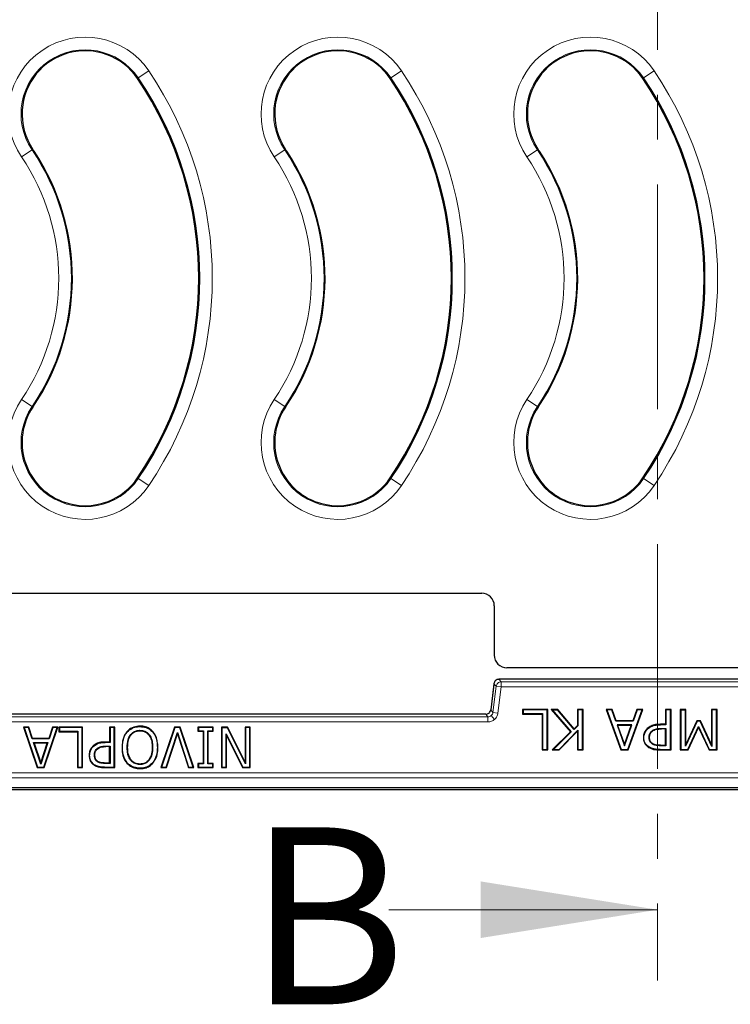
# Model space of a CAD drawing. Units: millimetres. Extents: x 0 to 420, y 0 to 297.
# Drawn here: x 114 to 134, y 145 to 173 of the extents above; entities that cross this region are included whole.
import ezdxf

# ---------------------------------------------------------------- set-up
doc = ezdxf.new("R2010")
doc.units = ezdxf.units.MM
doc.linetypes.add('CENTER', pattern=[10.16, 6.35, -1.27, 1.27, -1.27])
doc.styles.add('SLDTEXTSTYLE0', font='TXT', dxfattribs={"width": 0.605})

msp = doc.modelspace()

# ---------------------------------------------------------------- linework, layer by layer
at = {"color": 7, "linetype": 'CENTER', "lineweight": 18}
msp.add_line((131.5732, 239.1858), (131.5732, 145.5733), dxfattribs=at)
at = {"color": 8, "linetype": 'Continuous', "lineweight": 18}
for p, q in [((117.1909, 171.2777), (116.8953, 171.0777)), ((124.0381, 171.0777), (124.3338, 171.2777)), ((131.181, 171.0777), (131.4766, 171.2777)), ((116.8953, 171.0777), (116.8722, 171.0621)), ((124.0381, 171.0777), (124.015, 171.0621)), ((131.181, 171.0777), (131.1579, 171.0621)), ((113.891, 169.0452), (113.5954, 168.8452)), ((113.891, 169.0452), (113.9141, 169.0608)), ((120.7383, 168.8452), (121.0339, 169.0452)), ((121.0339, 169.0452), (121.057, 169.0608)), ((127.8811, 168.8452), (128.1767, 169.0452)), ((128.1767, 169.0452), (128.1998, 169.0608)), ((113.891, 161.792), (113.5954, 161.992)), ((120.7383, 161.992), (121.0339, 161.792)), ((127.8811, 161.992), (128.1767, 161.792)), ((113.891, 161.792), (113.9141, 161.7763)), ((121.0339, 161.792), (121.057, 161.7763)), ((128.1767, 161.792), (128.1998, 161.7763)), ((116.8953, 159.7595), (116.8722, 159.7751)), ((117.1909, 159.5595), (116.8953, 159.7595)), ((124.0381, 159.7595), (124.015, 159.7751)), ((124.0381, 159.7595), (124.3338, 159.5595)), ((131.181, 159.7595), (131.1579, 159.7751)), ((131.181, 159.7595), (131.4766, 159.5595)), ((126.9482, 153.9589), (126.8575, 153.2206)), ((127.0122, 153.8866), (126.9215, 153.1482)), ((127.0122, 153.8866), (126.9482, 153.9589)), ((127.1539, 153.8692), (127.0122, 153.8866)), ((127.0899, 154.0843), (127.1539, 154.012)), ((139.6853, 154.0843), (127.0899, 154.0843)), ((127.1539, 154.012), (127.1539, 153.8692)), ((139.6213, 154.012), (127.1539, 154.012)), ((127.0632, 153.1308), (127.1539, 153.8692)), ((127.1539, 153.8692), (139.6213, 153.8692)), ((107.2022, 153.0952), (126.7158, 153.0952)), ((126.7158, 153.0952), (126.7158, 153.0953)), ((126.7158, 153.0952), (126.7798, 153.0228)), ((126.8574, 153.2206), (126.8575, 153.2206)), ((126.8575, 153.2206), (126.9215, 153.1482)), ((126.8745, 153.0586), (126.969, 152.9517)), ((126.9215, 153.1482), (127.0632, 153.1308)), ((126.7798, 153.0228), (107.1382, 153.0228)), ((107.1382, 152.8801), (126.7798, 152.8801)), ((126.7798, 153.0228), (126.7798, 152.8801)), ((131.6555, 152.8003), (131.6554, 152.8128)), ((131.6832, 152.6826), (131.6832, 152.6951)), ((115.954, 152.3003), (115.9539, 152.3128)), ((131.659, 152.2072), (131.659, 152.2197)), ((115.9795, 152.1826), (115.9794, 152.1951)), ((131.6446, 152.0895), (131.6447, 152.102)), ((115.9566, 151.7072), (115.9567, 151.7197)), ((155.3949, 151.4396), (78.5231, 151.4396)), ((115.942, 151.5895), (115.942, 151.602)), ((78.5231, 151.297), (155.3949, 151.297))]:
    msp.add_line(p, q, dxfattribs=at)
at = {"color": 7, "linetype": 'Continuous', "lineweight": 25}
for p, q in [((107.3157, 156.5186), (126.6023, 156.5186)), ((126.959, 156.1616), (126.959, 154.7684)), ((139.4594, 154.4114), (127.3157, 154.4114)), ((126.945, 153.9341), (126.8574, 153.2206)), ((126.9481, 153.9593), (126.945, 153.9341)), ((126.9482, 153.9589), (126.9481, 153.9589)), ((139.6853, 154.0844), (127.0899, 154.0844)), ((127.0899, 154.0844), (127.0899, 154.0843)), ((126.7158, 153.0953), (107.2022, 153.0953)), ((128.4689, 153.2323), (127.7601, 153.2323)), ((127.7601, 153.2323), (127.7601, 153.1021)), ((127.7726, 153.2198), (127.7601, 153.2323)), ((127.7601, 153.1021), (127.7726, 153.1146)), ((127.7601, 153.1021), (128.3098, 153.1021)), ((128.4564, 153.2198), (127.7726, 153.2198)), ((127.7726, 153.2198), (127.7726, 153.1146)), ((127.7726, 153.1146), (128.3223, 153.1146)), ((128.3098, 153.1021), (128.3223, 153.1146)), ((128.3098, 153.1021), (128.3098, 152.0895)), ((128.3223, 153.1146), (128.3223, 152.102)), ((128.4689, 153.2323), (128.4564, 153.2198)), ((128.4564, 152.102), (128.4564, 153.2198)), ((128.4689, 152.0895), (128.4689, 153.2323)), ((128.7513, 153.2323), (128.5702, 153.2323)), ((128.5702, 153.2323), (129.112, 152.5999)), ((128.5974, 153.2198), (128.5702, 153.2323)), ((128.5974, 153.2198), (129.1291, 152.5992)), ((128.5974, 153.2198), (128.7455, 153.2198)), ((128.7513, 153.2323), (128.7455, 153.2198)), ((129.2175, 152.6637), (128.7455, 153.2198)), ((129.218, 152.6824), (128.7513, 153.2323)), ((129.4671, 153.2323), (129.308, 153.2323)), ((129.308, 153.2323), (129.308, 152.7757)), ((129.308, 153.2323), (129.3205, 153.2198)), ((129.4546, 153.2198), (129.3205, 153.2198)), ((129.3205, 153.2198), (129.3205, 152.7707)), ((129.4671, 153.2323), (129.4546, 153.2198)), ((129.4546, 152.102), (129.4546, 153.2198)), ((129.4671, 152.0895), (129.4671, 153.2323)), ((130.2877, 153.2323), (130.1181, 153.2323)), ((130.1181, 153.2323), (130.5372, 152.0895)), ((130.1181, 153.2323), (130.136, 153.2198)), ((130.136, 153.2198), (130.5459, 152.102)), ((130.2788, 153.2198), (130.136, 153.2198)), ((130.2877, 153.2323), (130.2788, 153.2198)), ((130.3914, 152.9016), (130.2788, 153.2198)), ((130.4002, 152.9141), (130.2877, 153.2323)), ((130.7319, 152.102), (131.1418, 153.2198)), ((130.7406, 152.0895), (131.1597, 153.2323)), ((130.9902, 153.2323), (130.8776, 152.9141)), ((130.999, 153.2198), (130.8865, 152.9016)), ((131.1597, 153.2323), (130.9902, 153.2323)), ((130.9902, 153.2323), (130.999, 153.2198)), ((131.1418, 153.2198), (130.999, 153.2198)), ((131.1418, 153.2198), (131.1597, 153.2323)), ((131.9554, 153.2323), (131.7963, 153.2323)), ((131.7963, 153.2323), (131.7963, 152.8128)), ((131.7963, 153.2323), (131.8088, 153.2198)), ((131.8088, 153.2198), (131.8088, 152.8003)), ((131.9429, 153.2198), (131.8088, 153.2198)), ((131.9554, 153.2323), (131.9429, 153.2198)), ((131.9429, 152.102), (131.9429, 153.2198)), ((131.9554, 152.0895), (131.9554, 153.2323)), ((132.3749, 153.2323), (132.2158, 153.2323)), ((132.2158, 153.2323), (132.2158, 152.0895)), ((132.2283, 153.2198), (132.2158, 153.2323)), ((132.2283, 153.2198), (132.2283, 152.102)), ((132.2283, 153.2198), (132.3624, 153.2198)), ((132.3749, 153.2323), (132.3624, 153.2198)), ((132.3624, 152.1909), (132.3624, 153.2198)), ((132.3749, 152.2468), (132.3749, 153.2323)), ((133.2574, 153.2323), (133.0982, 153.2323)), ((133.0982, 153.2323), (133.0982, 152.2468)), ((133.0982, 153.2323), (133.1107, 153.2198)), ((133.1107, 153.2198), (133.1107, 152.1905)), ((133.2449, 153.2198), (133.1107, 153.2198)), ((133.2574, 153.2323), (133.2449, 153.2198)), ((133.2449, 152.102), (133.2449, 153.2198)), ((133.2574, 152.0895), (133.2574, 153.2323)), ((116.9412, 152.7488), (116.9412, 152.7613)), ((129.3205, 152.7707), (129.2175, 152.6637)), ((129.308, 152.7757), (129.218, 152.6824)), ((129.308, 152.7757), (129.3205, 152.7707)), ((130.4002, 152.9141), (130.3914, 152.9016)), ((130.8865, 152.9016), (130.3914, 152.9016)), ((130.8776, 152.9141), (130.4002, 152.9141)), ((130.4286, 152.7964), (130.4463, 152.7839)), ((130.8492, 152.7964), (130.4286, 152.7964)), ((130.4286, 152.7964), (130.6396, 152.2045)), ((130.4463, 152.7839), (130.6396, 152.2418)), ((130.8315, 152.7839), (130.4463, 152.7839)), ((130.6396, 152.2045), (130.8492, 152.7964)), ((130.6396, 152.2418), (130.8315, 152.7839)), ((130.8315, 152.7839), (130.8492, 152.7964)), ((130.8776, 152.9141), (130.8865, 152.9016)), ((131.7963, 152.8128), (131.6554, 152.8128)), ((131.8088, 152.8003), (131.6555, 152.8003)), ((131.7963, 152.8128), (131.8088, 152.8003)), ((132.697, 152.9016), (132.3624, 152.1909)), ((132.6891, 152.9141), (132.3749, 152.2468)), ((132.7863, 152.9141), (132.6891, 152.9141)), ((132.6891, 152.9141), (132.697, 152.9016)), ((132.7784, 152.9016), (132.697, 152.9016)), ((132.7863, 152.9141), (132.7784, 152.9016)), ((133.1107, 152.1905), (132.7784, 152.9016)), ((133.0982, 152.2468), (132.7863, 152.9141)), ((113.8031, 152.7323), (113.6503, 152.7323)), ((113.6503, 152.7323), (114.0402, 151.5895)), ((113.6503, 152.7323), (113.6678, 152.7198)), ((113.7941, 152.7198), (113.6678, 152.7198)), ((113.6678, 152.7198), (114.0492, 151.602)), ((113.8031, 152.7323), (113.7941, 152.7198)), ((113.8987, 152.4016), (113.7941, 152.7198)), ((113.9078, 152.4141), (113.8031, 152.7323)), ((114.2207, 151.602), (114.6021, 152.7198)), ((114.2297, 151.5895), (114.6196, 152.7323)), ((114.4668, 152.7323), (114.3623, 152.4141)), ((114.4758, 152.7198), (114.3714, 152.4016)), ((114.6196, 152.7323), (114.4668, 152.7323)), ((114.4668, 152.7323), (114.4758, 152.7198)), ((114.6021, 152.7198), (114.4758, 152.7198)), ((114.6021, 152.7198), (114.6196, 152.7323)), ((115.3161, 152.7323), (114.6507, 152.7323)), ((114.6507, 152.7323), (114.6507, 152.6021)), ((114.6632, 152.7198), (114.6507, 152.7323)), ((114.6507, 152.6021), (114.6632, 152.6146)), ((114.6507, 152.6021), (115.1715, 152.6021)), ((114.6632, 152.7198), (114.6632, 152.6146)), ((115.3036, 152.7198), (114.6632, 152.7198)), ((114.6632, 152.6146), (115.184, 152.6146)), ((115.1715, 152.6021), (115.184, 152.6146)), ((115.1715, 152.6021), (115.1715, 151.5895)), ((115.184, 152.6146), (115.184, 151.602)), ((115.3161, 152.7323), (115.3036, 152.7198)), ((115.3036, 151.602), (115.3036, 152.7198)), ((115.3161, 151.5895), (115.3161, 152.7323)), ((116.2297, 152.7323), (116.085, 152.7323)), ((116.085, 152.7323), (116.085, 152.3128)), ((116.085, 152.7323), (116.0975, 152.7198)), ((116.2172, 152.7198), (116.0975, 152.7198)), ((116.0975, 152.7198), (116.0975, 152.3003)), ((116.2297, 152.7323), (116.2172, 152.7198)), ((116.2172, 151.602), (116.2172, 152.7198)), ((116.2297, 151.5895), (116.2297, 152.7323)), ((116.5815, 152.596), (116.5721, 152.6042)), ((117.3008, 152.596), (117.3103, 152.6042)), ((117.9189, 152.7323), (117.536, 151.5895)), ((117.9279, 152.7198), (117.5534, 151.602)), ((117.6795, 151.602), (117.999, 152.5847)), ((117.6886, 151.5895), (117.999, 152.5443)), ((118.079, 152.7323), (117.9189, 152.7323)), ((117.9189, 152.7323), (117.9279, 152.7198)), ((118.07, 152.7198), (117.9279, 152.7198)), ((117.999, 152.5443), (117.999, 152.5847)), ((117.999, 152.5847), (118.3184, 151.602)), ((117.999, 152.5443), (118.3093, 151.5895)), ((118.079, 152.7323), (118.07, 152.7198)), ((118.4445, 151.602), (118.07, 152.7198)), ((118.4619, 151.5895), (118.079, 152.7323)), ((119.0138, 152.7323), (118.5798, 152.7323)), ((118.5798, 152.7323), (118.5798, 152.6166)), ((118.5923, 152.7198), (118.5798, 152.7323)), ((118.5798, 152.6166), (118.5923, 152.6291)), ((118.5798, 152.6166), (118.7245, 152.6166)), ((119.0013, 152.7198), (118.5923, 152.7198)), ((118.5923, 152.7198), (118.5923, 152.6291)), ((118.5923, 152.6291), (118.737, 152.6291)), ((118.7245, 152.6166), (118.737, 152.6291)), ((118.7245, 152.6166), (118.7245, 151.7052)), ((118.737, 152.6291), (118.737, 151.6927)), ((118.8691, 152.6166), (118.8566, 152.6291)), ((118.8566, 151.6927), (118.8566, 152.6291)), ((118.8566, 152.6291), (119.0013, 152.6291)), ((118.8691, 151.7052), (118.8691, 152.6166)), ((118.8691, 152.6166), (119.0138, 152.6166)), ((119.0138, 152.7323), (119.0013, 152.7198)), ((119.0013, 152.6291), (119.0013, 152.7198)), ((119.0138, 152.6166), (119.0013, 152.6291)), ((119.0138, 152.6166), (119.0138, 152.7323)), ((119.4199, 152.7323), (119.2474, 152.7323)), ((119.2474, 152.7323), (119.2474, 151.5895)), ((119.2599, 152.7198), (119.2474, 152.7323)), ((119.2599, 152.7198), (119.2599, 151.602)), ((119.2599, 152.7198), (119.4122, 152.7198)), ((119.3921, 152.4943), (119.3796, 152.5476)), ((119.3796, 151.602), (119.3796, 152.5476)), ((119.3796, 152.5476), (119.8488, 151.602)), ((119.3921, 151.5895), (119.3921, 152.4943)), ((119.3921, 152.4943), (119.841, 151.5895)), ((119.4199, 152.7323), (119.4122, 152.7198)), ((119.9254, 151.6939), (119.4122, 152.7198)), ((119.9129, 151.7468), (119.4199, 152.7323)), ((120.0576, 152.7323), (119.9129, 152.7323)), ((119.9129, 152.7323), (119.9129, 151.7468)), ((119.9129, 152.7323), (119.9254, 152.7198)), ((119.9254, 152.7198), (119.9254, 151.6939)), ((120.0451, 152.7198), (119.9254, 152.7198)), ((120.0576, 152.7323), (120.0451, 152.7198)), ((120.0451, 151.602), (120.0451, 152.7198)), ((120.0576, 151.5895), (120.0576, 152.7323)), ((129.112, 152.5999), (128.5991, 152.0895)), ((129.1291, 152.5992), (128.6294, 152.102)), ((128.7903, 152.102), (129.3205, 152.6504)), ((128.7956, 152.0895), (129.308, 152.6195)), ((129.112, 152.5999), (129.1291, 152.5992)), ((129.218, 152.6824), (129.2175, 152.6637)), ((129.308, 152.6195), (129.3205, 152.6504)), ((129.308, 152.6195), (129.308, 152.0895)), ((129.3205, 152.6504), (129.3205, 152.102)), ((131.2916, 152.6842), (131.2831, 152.6934)), ((131.4096, 152.6226), (131.4181, 152.6134)), ((131.6832, 152.6951), (131.8088, 152.6951)), ((131.7963, 152.6826), (131.6832, 152.6826)), ((131.7963, 152.6826), (131.8088, 152.6951)), ((131.7963, 152.2197), (131.7963, 152.6826)), ((131.8088, 152.6951), (131.8088, 152.2072)), ((132.4293, 152.102), (132.7278, 152.7526)), ((132.4373, 152.0895), (132.728, 152.7231)), ((132.728, 152.7231), (132.7278, 152.7526)), ((132.7278, 152.7526), (133.0372, 152.102)), ((132.728, 152.7231), (133.0293, 152.0895)), ((113.9078, 152.4141), (113.8987, 152.4016)), ((114.3714, 152.4016), (113.8987, 152.4016)), ((114.3623, 152.4141), (113.9078, 152.4141)), ((113.9505, 152.2839), (113.9332, 152.2964)), ((113.9332, 152.2964), (114.3367, 152.2964)), ((114.1354, 151.6879), (113.9332, 152.2964)), ((114.3194, 152.2839), (113.9505, 152.2839)), ((113.9505, 152.2839), (114.1354, 151.7276)), ((114.3367, 152.2964), (114.1354, 151.6879)), ((114.1354, 151.7276), (114.3194, 152.2839)), ((114.3194, 152.2839), (114.3367, 152.2964)), ((114.3623, 152.4141), (114.3714, 152.4016)), ((116.085, 152.3128), (115.9539, 152.3128)), ((116.0975, 152.3003), (115.954, 152.3003)), ((116.085, 152.3128), (116.0975, 152.3003)), ((130.6396, 152.2045), (130.6396, 152.2418)), ((131.1742, 152.4371), (131.1867, 152.4371)), ((131.3353, 152.4407), (131.3478, 152.4407)), ((131.4373, 152.264), (131.4307, 152.2533)), ((131.659, 152.2197), (131.7963, 152.2197)), ((131.8088, 152.2072), (131.659, 152.2072)), ((131.7963, 152.2197), (131.8088, 152.2072)), ((132.3749, 152.2468), (132.3624, 152.1909)), ((133.0982, 152.2468), (133.1107, 152.1905)), ((115.5064, 151.9371), (115.5189, 151.9371)), ((115.6167, 152.1846), (115.6079, 152.1934)), ((115.653, 151.9407), (115.6655, 151.9407)), ((115.7225, 152.1223), (115.7313, 152.1134)), ((115.9794, 152.1951), (116.0975, 152.1951)), ((116.085, 152.1826), (115.9795, 152.1826)), ((116.085, 152.1826), (116.0975, 152.1951)), ((116.085, 151.7197), (116.085, 152.1826)), ((116.0975, 152.1951), (116.0975, 151.7072)), ((116.4469, 152.1613), (116.4344, 152.1613)), ((117.3004, 152.1614), (117.2879, 152.1613)), ((117.4346, 152.1613), (117.4471, 152.1613)), ((128.3098, 152.0895), (128.3223, 152.102)), ((128.3098, 152.0895), (128.4689, 152.0895)), ((128.3223, 152.102), (128.4564, 152.102)), ((128.4689, 152.0895), (128.4564, 152.102)), ((128.5991, 152.0895), (128.6294, 152.102)), ((128.5991, 152.0895), (128.7956, 152.0895)), ((128.6294, 152.102), (128.7903, 152.102)), ((128.7956, 152.0895), (128.7903, 152.102)), ((129.308, 152.0895), (129.3205, 152.102)), ((129.308, 152.0895), (129.4671, 152.0895)), ((129.3205, 152.102), (129.4546, 152.102)), ((129.4671, 152.0895), (129.4546, 152.102)), ((130.5372, 152.0895), (130.5459, 152.102)), ((130.5372, 152.0895), (130.7406, 152.0895)), ((130.5459, 152.102), (130.7319, 152.102)), ((130.7406, 152.0895), (130.7319, 152.102)), ((131.3281, 152.1721), (131.3213, 152.1616)), ((131.6446, 152.0895), (131.9554, 152.0895)), ((131.6447, 152.102), (131.9429, 152.102)), ((131.9554, 152.0895), (131.9429, 152.102)), ((132.2158, 152.0895), (132.2283, 152.102)), ((132.2158, 152.0895), (132.4373, 152.0895)), ((132.2283, 152.102), (132.4293, 152.102)), ((132.4373, 152.0895), (132.4293, 152.102)), ((133.0293, 152.0895), (133.0372, 152.102)), ((133.0293, 152.0895), (133.2574, 152.0895)), ((133.0372, 152.102), (133.2449, 152.102)), ((133.2574, 152.0895), (133.2449, 152.102)), ((114.1354, 151.6879), (114.1354, 151.7276)), ((115.6498, 151.6718), (115.6427, 151.6616)), ((115.7494, 151.764), (115.7424, 151.7536)), ((116.0975, 151.7072), (115.9566, 151.7072)), ((116.085, 151.7197), (115.9567, 151.7197)), ((116.085, 151.7197), (116.0975, 151.7072)), ((116.5721, 151.7169), (116.5815, 151.7251)), ((116.6871, 151.8105), (116.6772, 151.803)), ((116.9403, 151.6782), (116.9403, 151.6907)), ((117.2043, 151.803), (117.1944, 151.8105)), ((117.2999, 151.7251), (117.3094, 151.7169)), ((118.7245, 151.7052), (118.5798, 151.7052)), ((118.5798, 151.7052), (118.5798, 151.5895)), ((118.5798, 151.7052), (118.5923, 151.6927)), ((118.5923, 151.6927), (118.5923, 151.602)), ((118.737, 151.6927), (118.5923, 151.6927)), ((118.7245, 151.7052), (118.737, 151.6927)), ((118.8691, 151.7052), (118.8566, 151.6927)), ((119.0013, 151.6927), (118.8566, 151.6927)), ((119.0138, 151.7052), (118.8691, 151.7052)), ((119.0138, 151.7052), (119.0013, 151.6927)), ((119.0013, 151.602), (119.0013, 151.6927)), ((119.0138, 151.5895), (119.0138, 151.7052)), ((119.9129, 151.7468), (119.9254, 151.6939)), ((114.0402, 151.5895), (114.0492, 151.602)), ((114.0402, 151.5895), (114.2297, 151.5895)), ((114.0492, 151.602), (114.2207, 151.602)), ((114.2297, 151.5895), (114.2207, 151.602)), ((115.1715, 151.5895), (115.184, 151.602)), ((115.1715, 151.5895), (115.3161, 151.5895)), ((115.184, 151.602), (115.3036, 151.602)), ((115.3161, 151.5895), (115.3036, 151.602)), ((115.942, 151.602), (116.2172, 151.602)), ((115.942, 151.5895), (116.2297, 151.5895)), ((116.2297, 151.5895), (116.2172, 151.602)), ((116.9412, 151.573), (116.9412, 151.5605)), ((117.5534, 151.602), (117.536, 151.5895)), ((117.536, 151.5895), (117.6886, 151.5895)), ((117.5534, 151.602), (117.6795, 151.602)), ((117.6886, 151.5895), (117.6795, 151.602)), ((118.3093, 151.5895), (118.3184, 151.602)), ((118.3093, 151.5895), (118.4619, 151.5895)), ((118.3184, 151.602), (118.4445, 151.602)), ((118.4619, 151.5895), (118.4445, 151.602)), ((118.5798, 151.5895), (118.5923, 151.602)), ((118.5798, 151.5895), (119.0138, 151.5895)), ((118.5923, 151.602), (119.0013, 151.602)), ((119.0138, 151.5895), (119.0013, 151.602)), ((119.2474, 151.5895), (119.2599, 151.602)), ((119.2474, 151.5895), (119.3921, 151.5895)), ((119.2599, 151.602), (119.3796, 151.602)), ((119.3921, 151.5895), (119.3796, 151.602)), ((119.841, 151.5895), (119.8488, 151.602)), ((119.841, 151.5895), (120.0576, 151.5895)), ((119.8488, 151.602), (120.0451, 151.602)), ((120.0576, 151.5895), (120.0451, 151.602)), ((78.0161, 150.9723), (155.9019, 150.9723)), ((155.6732, 151.0183), (78.2448, 151.0183))]:
    msp.add_line(p, q, dxfattribs=at)
at = {"color": 7, "linetype": 'Continuous', "lineweight": 18}
msp.add_line((123.9732, 147.5733), (131.5732, 147.5733), dxfattribs=at)
at = {"color": 7, "linetype": 'Continuous', "lineweight": 25, "flags": 128}
for points in [[(116.9403, 152.6436), (116.9403, 152.6373), (116.9403, 152.6311)], [(116.581, 152.1614), (116.5873, 152.1613), (116.5935, 152.1613)]]:
    msp.add_lwpolyline(points, dxfattribs=at)
at = {"color": 8, "linetype": 'Continuous', "lineweight": 18}
for centre, radius, start, end in [((115.3932, 170.0614), 2.1705, 34.07965, 214.07965), ((122.536, 170.0614), 2.1705, 34.07965, 214.07965), ((129.6789, 170.0614), 2.1705, 34.07965, 214.07965), ((115.3932, 170.0614), 1.8136, 34.07965, 214.07965), ((122.536, 170.0614), 1.8136, 34.07965, 214.07965), ((129.6789, 170.0614), 1.8136, 34.07965, 214.07965), ((108.5304, 165.4186), 10.4562, 325.92035, 34.07965), ((115.6733, 165.4186), 10.4562, 325.92035, 34.07965), ((122.8161, 165.4186), 10.4562, 325.92035, 34.07965), ((108.5304, 165.4186), 6.4721, 325.92035, 34.07965), ((115.6733, 165.4186), 6.4721, 325.92035, 34.07965), ((122.8161, 165.4186), 6.4721, 325.92035, 34.07965), ((108.5304, 165.4186), 6.1152, 325.92035, 34.07965), ((115.6733, 165.4186), 6.1152, 325.92035, 34.07965), ((122.8161, 165.4186), 6.1152, 325.92035, 34.07965), ((115.3932, 160.7757), 2.1705, 145.92035, 325.92035), ((122.536, 160.7757), 2.1705, 145.92035, 325.92035), ((129.6789, 160.7757), 2.1705, 145.92035, 325.92035), ((115.3932, 160.7757), 1.8136, 145.92035, 325.92035), ((122.536, 160.7757), 1.8136, 145.92035, 325.92035), ((129.6789, 160.7757), 1.8136, 145.92035, 325.92035)]:
    msp.add_arc(centre, radius, start, end, dxfattribs=at)
at = {"color": 7, "linetype": 'Continuous', "lineweight": 25}
for centre, radius, start, end in [((115.3932, 170.0614), 1.7857, 34.07965, 176.31683), ((122.536, 170.0614), 1.7857, 34.07965, 176.31683), ((129.6789, 170.0614), 1.7857, 34.07965, 176.31683), ((108.5304, 165.4186), 10.0714, 325.92035, 34.07965), ((108.5304, 165.4186), 10.0993, 325.92035, 34.07965), ((115.6733, 165.4186), 10.0714, 325.92035, 34.07965), ((115.6733, 165.4186), 10.0993, 325.92035, 34.07965), ((122.8161, 165.4186), 10.0714, 325.92035, 34.07965), ((122.8161, 165.4186), 10.0993, 325.92035, 34.07965), ((115.3932, 170.0614), 1.7857, 176.31683, 214.07965), ((122.536, 170.0614), 1.7857, 176.31683, 214.07965), ((129.6789, 170.0614), 1.7857, 176.31683, 214.07965), ((108.5304, 165.4186), 6.5, 33.49495, 34.07965), ((108.5304, 165.4186), 6.5, 325.92035, 33.49495), ((115.6733, 165.4186), 6.5, 33.49495, 34.07965), ((115.6733, 165.4186), 6.5, 325.92035, 33.49495), ((122.8161, 165.4186), 6.5, 33.49495, 34.07965), ((122.8161, 165.4186), 6.5, 325.92035, 33.49495), ((115.3932, 160.7757), 1.7857, 145.92035, 248.56337), ((122.536, 160.7757), 1.7857, 145.92035, 248.56337), ((129.6789, 160.7757), 1.7857, 145.92035, 248.56337), ((115.3932, 160.7757), 1.7857, 291.43663, 325.92035), ((122.536, 160.7757), 1.7857, 291.43663, 325.92035), ((129.6789, 160.7757), 1.7857, 291.43663, 325.92035), ((115.3932, 160.7757), 1.7857, 248.56337, 291.43663), ((122.536, 160.7757), 1.7857, 248.56337, 291.43663), ((129.6789, 160.7757), 1.7857, 248.56337, 291.43663)]:
    msp.add_arc(centre, radius, start, end, dxfattribs=at)
for centre, start_param, end_param in [((126.6016, 156.1609), 5.3010707, 6.8700405), ((127.3164, 154.7691), 2.159478, 3.7284478)]:
    msp.add_ellipse(centre, major_axis=(0.1984, 0.2978), ratio=0.9980229, start_param=start_param, end_param=end_param, dxfattribs=at)
msp.add_open_spline([(127.0899, 154.0843), (127.0726, 154.0825), (127.0382, 154.0788), (126.9935, 154.0505), (126.9599, 154.0096), (126.9521, 153.9758), (126.9482, 153.9589)], degree=3, dxfattribs=at)
at = {"color": 8, "linetype": 'Continuous', "lineweight": 18}
msp.add_open_spline([(127.0122, 153.8866), (127.0161, 153.9035), (127.0239, 153.9373), (127.0575, 153.9782), (127.1022, 154.0065), (127.1366, 154.0101), (127.1539, 154.012)], degree=3, dxfattribs=at)
at = {"color": 7, "linetype": 'Continuous', "lineweight": 25}
for points, knots in [([(126.7158, 153.0952), (126.7336, 153.0969), (126.7685, 153.1002), (126.7967, 153.1209), (126.8105, 153.131)], [0, 0, 0, 0, 0.5116399, 1, 1, 1, 1]), ([(126.8105, 153.131), (126.8222, 153.1434), (126.8461, 153.1689), (126.8537, 153.2031), (126.8575, 153.2206)], [0, 0, 0, 0, 0.4883601, 1, 1, 1, 1]), ([(116.9412, 152.7613), (116.8831, 152.7569), (116.7909, 152.7499), (116.6628, 152.6926), (116.6052, 152.6364), (116.5721, 152.6042)], [0, 0, 0, 0, 0.4196853, 0.6666004, 1, 1, 1, 1]), ([(117.3103, 152.6042), (117.2673, 152.6442), (117.1854, 152.7204), (117.0478, 152.7572), (116.9683, 152.7602), (116.9412, 152.7613)], [0, 0, 0, 0, 0.4209086, 0.8024323, 1, 1, 1, 1]), ([(131.6554, 152.8128), (131.6105, 152.8114), (131.5202, 152.8087), (131.3885, 152.7733), (131.3176, 152.7196), (131.2831, 152.6934)], [0, 0, 0, 0, 0.3376549, 0.6777087, 1, 1, 1, 1]), ([(131.2916, 152.6842), (131.3329, 152.7144), (131.4156, 152.7748), (131.5473, 152.7977), (131.6266, 152.7996), (131.6555, 152.8003)], [0, 0, 0, 0, 0.3881451, 0.7776233, 1, 1, 1, 1]), ([(116.5721, 152.6042), (116.539, 152.5559), (116.483, 152.4741), (116.4422, 152.3199), (116.4373, 152.2204), (116.4344, 152.1613)], [0, 0, 0, 0, 0.3682665, 0.6249199, 1, 1, 1, 1]), ([(116.4469, 152.1613), (116.4495, 152.2171), (116.4554, 152.3451), (116.505, 152.4972), (116.5654, 152.5752), (116.5815, 152.596)], [0, 0, 0, 0, 0.3620028, 0.830224, 1, 1, 1, 1]), ([(116.581, 152.1614), (116.5847, 152.235), (116.5906, 152.3533), (116.6551, 152.4976), (116.7373, 152.5866), (116.8366, 152.6368), (116.9073, 152.6414), (116.9403, 152.6436)], [0, 0, 0, 0, 0.32439, 0.5214936, 0.6874827, 0.8543513, 1, 1, 1, 1]), ([(116.5815, 152.596), (116.625, 152.6359), (116.7075, 152.7118), (116.8422, 152.7453), (116.9178, 152.7479), (116.9412, 152.7488)], [0, 0, 0, 0, 0.4343671, 0.8247257, 1, 1, 1, 1]), ([(116.5935, 152.1613), (116.5958, 152.2162), (116.6003, 152.3257), (116.6464, 152.4584), (116.714, 152.5455), (116.78, 152.5962), (116.8449, 152.6207), (116.8991, 152.63), (116.9266, 152.6307), (116.9403, 152.6311)], [0, 0, 0, 0, 0.250263, 0.4996504, 0.6247255, 0.7497014, 0.8746929, 0.9373491, 1, 1, 1, 1]), ([(116.9403, 152.6436), (116.987, 152.6391), (117.0689, 152.6313), (117.1675, 152.5646), (117.2431, 152.47), (117.2932, 152.3309), (117.2979, 152.2208), (117.3004, 152.1614)], [0, 0, 0, 0, 0.2046017, 0.3589675, 0.5125806, 0.7368692, 1, 1, 1, 1]), ([(116.9403, 152.6311), (116.9678, 152.6295), (117.0228, 152.6265), (117.1007, 152.596), (117.1667, 152.5455), (117.235, 152.4587), (117.2812, 152.3258), (117.2857, 152.2162), (117.2879, 152.1613)], [0, 0, 0, 0, 0.125122, 0.2501294, 0.3751242, 0.5002439, 0.7496781, 1, 1, 1, 1]), ([(116.9412, 152.7488), (116.9993, 152.7443), (117.0904, 152.7374), (117.2148, 152.6807), (117.2696, 152.6268), (117.3008, 152.596)], [0, 0, 0, 0, 0.43109529, 0.67545871, 1, 1, 1, 1]), ([(117.3008, 152.596), (117.3332, 152.5479), (117.3884, 152.4661), (117.4275, 152.3147), (117.432, 152.2178), (117.4346, 152.1613)], [0, 0, 0, 0, 0.3726441, 0.6339215, 1, 1, 1, 1]), ([(117.4471, 152.1613), (117.4445, 152.218), (117.4385, 152.348), (117.388, 152.5027), (117.3268, 152.5827), (117.3103, 152.6042)], [0, 0, 0, 0, 0.3607444, 0.8282709, 1, 1, 1, 1]), ([(131.2831, 152.6934), (131.2553, 152.6609), (131.2012, 152.5977), (131.1762, 152.5024), (131.1746, 152.4498), (131.1742, 152.4371)], [0, 0, 0, 0, 0.4455104, 0.8664685, 1, 1, 1, 1]), ([(131.1867, 152.4371), (131.1914, 152.4814), (131.2006, 152.568), (131.2537, 152.6473), (131.2877, 152.6805), (131.2916, 152.6842)], [0, 0, 0, 0, 0.48061801, 0.94086968, 1, 1, 1, 1]), ([(131.3353, 152.4407), (131.3371, 152.4698), (131.3401, 152.5175), (131.3695, 152.5797), (131.3959, 152.6079), (131.4096, 152.6226)], [0, 0, 0, 0, 0.4279382, 0.7039921, 1, 1, 1, 1]), ([(131.3478, 152.4407), (131.3501, 152.4731), (131.3534, 152.5217), (131.3813, 152.5712), (131.401, 152.5964), (131.4124, 152.6078), (131.4181, 152.6134)], [0, 0, 0, 0, 0.4989245, 0.7492591, 0.874626, 1, 1, 1, 1]), ([(131.4096, 152.6226), (131.4333, 152.6399), (131.4901, 152.6813), (131.5893, 152.6929), (131.6563, 152.6945), (131.6832, 152.6951)], [0, 0, 0, 0, 0.30122, 0.7198996, 1, 1, 1, 1]), ([(131.4181, 152.6134), (131.4367, 152.6278), (131.4741, 152.6566), (131.5665, 152.6797), (131.6365, 152.6814), (131.6832, 152.6826)], [0, 0, 0, 0, 0.2495446, 0.4995395, 1, 1, 1, 1]), ([(115.9539, 152.3128), (115.9156, 152.3117), (115.8275, 152.3091), (115.7035, 152.273), (115.6364, 152.2172), (115.6079, 152.1934)], [0, 0, 0, 0, 0.3068879, 0.7052358, 1, 1, 1, 1]), ([(115.6167, 152.1846), (115.6539, 152.2141), (115.7275, 152.2724), (115.8503, 152.2978), (115.9251, 152.2996), (115.954, 152.3003)], [0, 0, 0, 0, 0.38479885, 0.76167914, 1, 1, 1, 1]), ([(131.1742, 152.4371), (131.177, 152.3969), (131.1823, 152.3229), (131.2386, 152.2254), (131.2933, 152.1832), (131.3213, 152.1616)], [0, 0, 0, 0, 0.3674359, 0.6752145, 1, 1, 1, 1]), ([(131.3281, 152.1721), (131.2961, 152.1976), (131.2394, 152.2426), (131.1924, 152.3399), (131.1886, 152.4041), (131.1867, 152.4371)], [0, 0, 0, 0, 0.3876175, 0.6853849, 1, 1, 1, 1]), ([(131.4307, 152.2533), (131.411, 152.2684), (131.3713, 152.2986), (131.3399, 152.3682), (131.3368, 152.4168), (131.3353, 152.4407)], [0, 0, 0, 0, 0.3356706, 0.6730055, 1, 1, 1, 1]), ([(131.4373, 152.264), (131.4232, 152.2742), (131.3951, 152.2945), (131.3659, 152.3388), (131.3533, 152.3804), (131.3483, 152.4147), (131.348, 152.4321), (131.3478, 152.4407)], [0, 0, 0, 0, 0.2498333, 0.4994986, 0.7494787, 0.8747052, 1, 1, 1, 1]), ([(131.659, 152.2072), (131.6303, 152.2078), (131.5774, 152.2089), (131.4987, 152.22), (131.4537, 152.2421), (131.4307, 152.2533)], [0, 0, 0, 0, 0.3655726, 0.6757811, 1, 1, 1, 1]), ([(131.659, 152.2197), (131.6205, 152.2196), (131.5436, 152.2195), (131.4727, 152.2492), (131.4373, 152.264)], [0, 0, 0, 0, 0.5013998, 1, 1, 1, 1]), ([(115.6079, 152.1934), (115.582, 152.1608), (115.5311, 152.0967), (115.5081, 152.0025), (115.5067, 151.9499), (115.5064, 151.9371)], [0, 0, 0, 0, 0.4396792, 0.8634496, 1, 1, 1, 1]), ([(115.5064, 151.9371), (115.5093, 151.895), (115.5147, 151.8187), (115.5686, 151.7224), (115.6188, 151.6811), (115.6427, 151.6616)], [0, 0, 0, 0, 0.3920388, 0.7118182, 1, 1, 1, 1]), ([(115.5189, 151.9371), (115.5201, 151.9603), (115.5236, 152.0247), (115.5555, 152.1132), (115.5995, 152.1646), (115.6167, 152.1846)], [0, 0, 0, 0, 0.2557045, 0.7107448, 1, 1, 1, 1]), ([(115.6498, 151.6718), (115.6206, 151.6969), (115.5624, 151.7467), (115.5229, 151.8461), (115.5201, 151.9104), (115.5189, 151.9371)], [0, 0, 0, 0, 0.3715118, 0.7393465, 1, 1, 1, 1]), ([(115.653, 151.9407), (115.6536, 151.9583), (115.6552, 152.0031), (115.6763, 152.0685), (115.7083, 152.1058), (115.7225, 152.1223)], [0, 0, 0, 0, 0.26517903, 0.67444185, 1, 1, 1, 1]), ([(115.7424, 151.7536), (115.7233, 151.7694), (115.6859, 151.8003), (115.6572, 151.8692), (115.6544, 151.9166), (115.653, 151.9407)], [0, 0, 0, 0, 0.3408138, 0.6661009, 1, 1, 1, 1]), ([(115.6655, 151.9407), (115.6675, 151.9726), (115.6706, 152.0207), (115.7, 152.0778), (115.7209, 152.1016), (115.7313, 152.1134)], [0, 0, 0, 0, 0.4992389, 0.7517771, 1, 1, 1, 1]), ([(115.7494, 151.764), (115.7359, 151.7745), (115.709, 151.7955), (115.6726, 151.8549), (115.6684, 151.9064), (115.6655, 151.9407)], [0, 0, 0, 0, 0.2504604, 0.500886, 1, 1, 1, 1]), ([(115.7225, 152.1223), (115.7459, 152.1403), (115.7987, 152.1812), (115.8925, 152.193), (115.9542, 152.1945), (115.9794, 152.1951)], [0, 0, 0, 0, 0.31917261, 0.72210579, 1, 1, 1, 1]), ([(115.7313, 152.1134), (115.7484, 152.1276), (115.7827, 152.1559), (115.8693, 152.1798), (115.9354, 152.1815), (115.9795, 152.1826)], [0, 0, 0, 0, 0.2496161, 0.499547, 1, 1, 1, 1]), ([(116.4344, 152.1613), (116.437, 152.1045), (116.4429, 151.973), (116.4945, 151.8179), (116.5561, 151.7377), (116.5721, 151.7169)], [0, 0, 0, 0, 0.3602931, 0.8342749, 1, 1, 1, 1]), ([(116.5815, 151.7251), (116.5489, 151.7736), (116.4938, 151.8556), (116.4539, 152.0074), (116.4495, 152.1044), (116.4469, 152.1613)], [0, 0, 0, 0, 0.3741939, 0.6324526, 1, 1, 1, 1]), ([(116.6772, 151.803), (116.6524, 151.8457), (116.6086, 151.9214), (116.5849, 152.0462), (116.5823, 152.1227), (116.581, 152.1614)], [0, 0, 0, 0, 0.3904464, 0.6912828, 1, 1, 1, 1]), ([(116.6871, 151.8105), (116.6577, 151.8652), (116.5988, 151.9747), (116.5953, 152.099), (116.5935, 152.1613)], [0, 0, 0, 0, 0.4987787, 1, 1, 1, 1]), ([(117.2879, 152.1613), (117.2861, 152.099), (117.2824, 151.9747), (117.2237, 151.8652), (117.1944, 151.8105)], [0, 0, 0, 0, 0.5012451, 1, 1, 1, 1]), ([(117.3004, 152.1614), (117.2984, 152.1119), (117.2938, 152.0002), (117.2557, 151.8762), (117.2121, 151.814), (117.2043, 151.803)], [0, 0, 0, 0, 0.3947858, 0.8924785, 1, 1, 1, 1]), ([(117.4346, 152.1613), (117.4323, 152.1058), (117.4271, 151.9782), (117.3761, 151.8264), (117.3163, 151.7469), (117.2999, 151.7251)], [0, 0, 0, 0, 0.3589518, 0.8236399, 1, 1, 1, 1]), ([(117.3094, 151.7169), (117.342, 151.7654), (117.4121, 151.8696), (117.4437, 152.0285), (117.4462, 152.1283), (117.4471, 152.1613)], [0, 0, 0, 0, 0.36681334, 0.79005823, 1, 1, 1, 1]), ([(131.3213, 152.1616), (131.3674, 152.1395), (131.4411, 152.1043), (131.553, 152.0915), (131.6139, 152.0901), (131.6446, 152.0895)], [0, 0, 0, 0, 0.4533059, 0.7249928, 1, 1, 1, 1]), ([(131.6447, 152.102), (131.616, 152.1026), (131.5587, 152.1038), (131.4491, 152.1153), (131.3755, 152.1499), (131.3281, 152.1721)], [0, 0, 0, 0, 0.2625987, 0.5255264, 1, 1, 1, 1]), ([(115.6427, 151.6616), (115.6821, 151.6407), (115.748, 151.6058), (115.8522, 151.5917), (115.9119, 151.5902), (115.942, 151.5895)], [0, 0, 0, 0, 0.4249918, 0.7100524, 1, 1, 1, 1]), ([(115.942, 151.602), (115.9134, 151.6026), (115.856, 151.604), (115.7543, 151.6171), (115.6892, 151.6512), (115.6498, 151.6718)], [0, 0, 0, 0, 0.2827624, 0.566048, 1, 1, 1, 1]), ([(115.9566, 151.7072), (115.9292, 151.7078), (115.8827, 151.7089), (115.8088, 151.7196), (115.767, 151.741), (115.7424, 151.7536)], [0, 0, 0, 0, 0.3707219, 0.6295744, 1, 1, 1, 1]), ([(115.9567, 151.7197), (115.9204, 151.7196), (115.8481, 151.7196), (115.7822, 151.7492), (115.7494, 151.764)], [0, 0, 0, 0, 0.5015603, 1, 1, 1, 1]), ([(116.5721, 151.7169), (116.6152, 151.678), (116.6989, 151.6023), (116.8359, 151.5641), (116.9156, 151.5614), (116.9412, 151.5605)], [0, 0, 0, 0, 0.4186227, 0.8131235, 1, 1, 1, 1]), ([(116.9412, 151.573), (116.883, 151.5777), (116.7768, 151.5863), (116.6546, 151.6507), (116.6013, 151.705), (116.5815, 151.7251)], [0, 0, 0, 0, 0.432352, 0.7898017, 1, 1, 1, 1]), ([(116.9403, 151.6782), (116.8929, 151.6828), (116.8126, 151.6906), (116.7249, 151.7462), (116.6905, 151.7871), (116.6772, 151.803)], [0, 0, 0, 0, 0.4677733, 0.7936087, 1, 1, 1, 1]), ([(116.9403, 151.6907), (116.916, 151.6919), (116.8675, 151.6942), (116.7976, 151.717), (116.7456, 151.7491), (116.71, 151.7822), (116.6947, 151.8011), (116.6871, 151.8105)], [0, 0, 0, 0, 0.2500183, 0.4999256, 0.7496867, 0.8748403, 1, 1, 1, 1]), ([(117.1944, 151.8105), (117.1784, 151.7921), (117.1465, 151.7551), (117.0838, 151.7159), (117.0134, 151.6938), (116.9647, 151.6917), (116.9403, 151.6907)], [0, 0, 0, 0, 0.2500449, 0.4998445, 0.7498184, 1, 1, 1, 1]), ([(117.2043, 151.803), (117.1738, 151.7706), (117.1164, 151.7097), (117.0155, 151.6807), (116.9586, 151.6788), (116.9403, 151.6782)], [0, 0, 0, 0, 0.4338753, 0.8173753, 1, 1, 1, 1]), ([(117.2999, 151.7251), (117.2571, 151.6861), (117.1756, 151.6119), (117.042, 151.5765), (116.9658, 151.5739), (116.9412, 151.573)], [0, 0, 0, 0, 0.4281831, 0.8149138, 1, 1, 1, 1]), ([(116.9412, 151.5605), (116.9992, 151.5651), (117.1059, 151.5736), (117.2321, 151.6378), (117.2877, 151.6947), (117.3094, 151.7169)], [0, 0, 0, 0, 0.4214074, 0.774117, 1, 1, 1, 1])]:
    msp.add_open_spline(points, degree=3, knots=knots, dxfattribs=at)
at = {"color": 8, "linetype": 'Continuous', "lineweight": 18}
for points, knots in [([(126.8745, 153.0586), (126.8607, 153.0485), (126.8325, 153.0279), (126.7976, 153.0245), (126.7798, 153.0228)], [0, 0, 0, 0, 0.4883601, 1, 1, 1, 1]), ([(126.9215, 153.1482), (126.9177, 153.1307), (126.9101, 153.0966), (126.8862, 153.0711), (126.8745, 153.0586)], [0, 0, 0, 0, 0.51163989, 1, 1, 1, 1]), ([(126.969, 152.9517), (126.9929, 152.9773), (127.0407, 153.0284), (127.0557, 153.0967), (127.0632, 153.1308)], [0, 0, 0, 0, 0.5001371, 1, 1, 1, 1]), ([(126.7798, 152.8801), (126.8146, 152.8834), (126.8843, 152.8899), (126.9408, 152.9312), (126.969, 152.9517)], [0, 0, 0, 0, 0.5002632, 1, 1, 1, 1])]:
    msp.add_open_spline(points, degree=3, knots=knots, dxfattribs=at)
at = {"color": 7, "linetype": 'Continuous', "lineweight": 18}
msp.add_solid([(131.5732, 147.5733), (126.5732, 148.3733), (126.5732, 146.7733)], dxfattribs=at)

# ---------------------------------------------------------------- texts
at = {"color": 7, "linetype": 'Continuous', "insert": (119.9814, 149.9004), "char_height": 5, "attachment_point": 1, "style": 'SLDTEXTSTYLE0'}
msp.add_mtext('B', dxfattribs=at)

doc.saveas('drawing.dxf')
